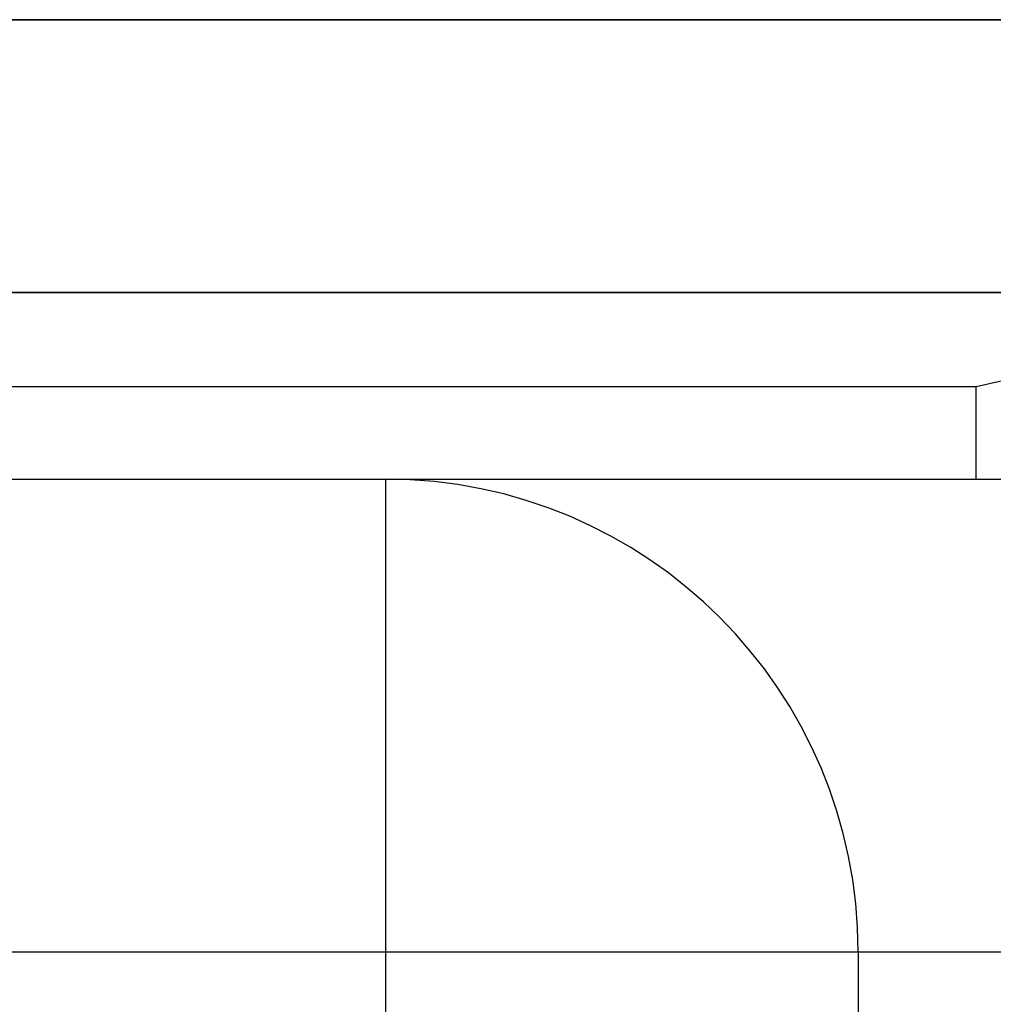
# Model space of a CAD drawing. Extents: x 0 to 594, y 0 to 420.
# Drawn here: x 128 to 130, y 264 to 266 of the extents above; entities that cross this region are included whole.
import ezdxf

# ---------------------------------------------------------------- set-up
doc = ezdxf.new("R2010")
doc.units = 0
doc.header["$LTSCALE"] = 32.67
doc.header["$MEASUREMENT"] = 0
doc.layers.get('0').update_dxf_attribs({"linetype": 'CONTINUOUS'})
doc.layers.add('20000_FRONT_O', color=7, linetype='CONTINUOUS')
doc.layers.add('R2V', color=7, linetype='CONTINUOUS')

# ---------------------------------------------------------------- blocks, each defined once
blk = doc.blocks.new('pnap')
at = {"layer": 'R2V', "color": 0}
blk.add_polyline3d([(10.016949, 0.706215, 0), (10.016949, 0.00565, 0), (0.00565, 0.00565, 0), (0.00565, 0.706215, 0), (10.016949, 0.706215, 0)], dxfattribs=at)

msp = doc.modelspace()

# ---------------------------------------------------------------- linework, layer by layer
msp.add_lwpolyline([(123.58114, 266.44712), (131.82735, 266.44712), (131.82735, 265.87007), (123.58114, 265.87007)], close=True)
at = {"layer": '20000_FRONT_O', "color": 7, "linetype": 'Continuous'}
for p, q in [((123.58114, 265.87007), (140.38114, 265.87007)), ((130.38114, 265.7284), (130.13114, 265.67007)), ((130.13114, 265.67007), (123.18114, 265.67007)), ((130.13114, 265.47507), (130.13114, 265.67007)), ((123.18114, 265.47507), (140.78114, 265.47507)), ((128.88114, 262.37507), (128.88114, 265.47507)), ((123.18114, 264.47507), (140.78114, 264.47507)), ((129.88114, 264.47507), (129.88114, 263.17507))]:
    msp.add_line(p, q, dxfattribs=at)
msp.add_arc((128.88114, 264.47507), 1, 0, 90, dxfattribs=at)

# ---------------------------------------------------------------- block references
at = {"linetype": 'Continuous', "xscale": 0.823690437298428, "yscale": 0.823690437298428, "zscale": 0.823690437298428}
msp.add_blockref('pnap', (123.57648, 266.44246), dxfattribs=at)

doc.saveas('drawing.dxf')
